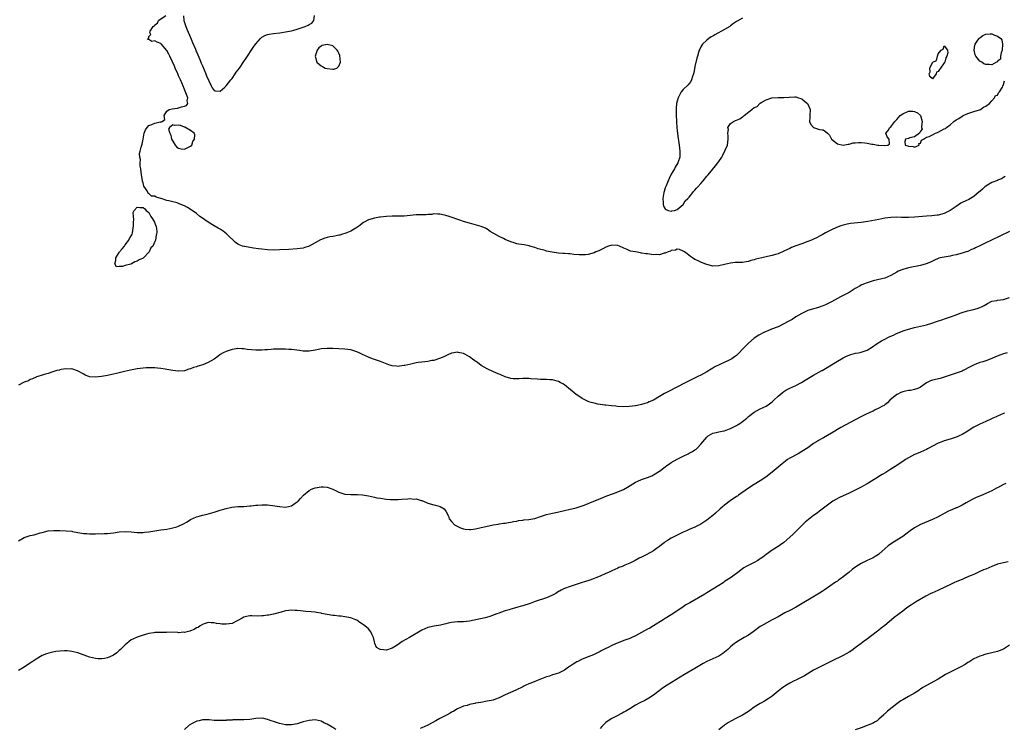
# Model space of a CAD drawing. Units: inches. Extents: x 2553000 to 2556000, y 1551000 to 1554000.
# Drawn here: x 2554375 to 2554707, y 1553524 to 1553763 of the extents above; entities that cross this region are included whole.
import ezdxf

# ---------------------------------------------------------------- set-up
doc = ezdxf.new("R2010")
doc.units = ezdxf.units.IN
doc.header["$MEASUREMENT"] = 0
doc.layers.add('LD25531551_10ft', color=62, linetype='Continuous')

msp = doc.modelspace()

# ---------------------------------------------------------------- linework, layer by layer
at = {"layer": 'LD25531551_10ft'}
for points, elevation in [([(2554707.51, 1553710.49), (2554707, 1553710.11), (2554706.32, 1553709.68), (2554705, 1553709.16), (2554704.9, 1553709.1), (2554703, 1553708.38), (2554701.54, 1553707.54), (2554701, 1553707.21), (2554700.74, 1553707), (2554699.88, 1553706.12), (2554699, 1553705.43), (2554698.78, 1553705.22), (2554697, 1553703.74), (2554695.26, 1553702.74), (2554694.25, 1553702.25), (2554693, 1553701.66), (2554692.57, 1553701.43), (2554691, 1553700.37), (2554689.03, 1553698.97), (2554687.7, 1553698.3), (2554687, 1553698.01), (2554686.23, 1553697.77), (2554685, 1553697.46), (2554684.61, 1553697.39), (2554682.82, 1553697.18), (2554681, 1553697.06), (2554677, 1553696.72), (2554675, 1553696.63), (2554672.65, 1553696.65), (2554671, 1553696.7), (2554669, 1553696.63), (2554667, 1553696.38), (2554665, 1553696), (2554663.75, 1553695.75), (2554661.31, 1553695.31), (2554659, 1553694.99), (2554655.39, 1553694.61), (2554654.33, 1553694.33), (2554653, 1553694.07), (2554652.17, 1553693.83), (2554650.73, 1553693.27), (2554649, 1553692.47), (2554647, 1553691.41), (2554645.88, 1553690.77), (2554645.47, 1553690.53), (2554645, 1553690.28), (2554644.16, 1553689.84), (2554643, 1553689.29), (2554642.3, 1553689), (2554641, 1553688.5), (2554639, 1553687.79), (2554637, 1553687.06), (2554635.52, 1553686.48), (2554635, 1553686.22), (2554634.15, 1553685.86), (2554633, 1553685.26), (2554631, 1553684.4), (2554630.12, 1553684.12), (2554629, 1553683.8), (2554627.42, 1553683.42), (2554627, 1553683.35), (2554625.57, 1553683), (2554623.48, 1553682.52), (2554623, 1553682.32), (2554621.87, 1553682.13), (2554621, 1553681.76), (2554620.27, 1553681.73), (2554619, 1553681.49), (2554617, 1553681.44), (2554616.6, 1553681.4), (2554615, 1553681.26), (2554613, 1553680.83), (2554611, 1553680.32), (2554609, 1553680.25), (2554607, 1553680.75), (2554606.31, 1553681), (2554605, 1553681.59), (2554603.87, 1553682.13), (2554603, 1553682.51), (2554602.15, 1553683), (2554601.47, 1553683.47), (2554600.39, 1553684.39), (2554599.53, 1553685), (2554599, 1553685.32), (2554597.79, 1553685.79), (2554597, 1553685.94), (2554596.4, 1553685.6), (2554595, 1553685.53), (2554594.77, 1553685.23), (2554594, 1553685), (2554593, 1553684.63), (2554592.63, 1553684.63), (2554591, 1553684.09), (2554590.17, 1553684.17), (2554589, 1553684.07), (2554587, 1553684.33), (2554586.39, 1553684.39), (2554585, 1553684.65), (2554584.66, 1553684.66), (2554582.95, 1553685), (2554581.28, 1553685.28), (2554581, 1553685.4), (2554580.2, 1553685.8), (2554579, 1553686.26), (2554577.53, 1553687), (2554577, 1553687.19), (2554575, 1553687.33), (2554573.87, 1553687), (2554573, 1553686.66), (2554571.98, 1553686.02), (2554570.62, 1553685.38), (2554569.54, 1553685), (2554569, 1553684.75), (2554567, 1553684.2), (2554566.09, 1553684.09), (2554565, 1553683.99), (2554564.01, 1553684.01), (2554562.16, 1553684.16), (2554561, 1553684.32), (2554560.37, 1553684.37), (2554559, 1553684.45), (2554558.5, 1553684.5), (2554557, 1553684.59), (2554554.9, 1553684.9), (2554553, 1553685.31), (2554552.53, 1553685.47), (2554550.11, 1553686.11), (2554549, 1553686.54), (2554547.34, 1553687), (2554547.08, 1553687.08), (2554545.39, 1553687.39), (2554543.65, 1553687.65), (2554543, 1553687.8), (2554542.05, 1553688.05), (2554541, 1553688.41), (2554539, 1553689.25), (2554538.51, 1553689.49), (2554537, 1553690.18), (2554535.18, 1553691.18), (2554535, 1553691.32), (2554533.95, 1553691.95), (2554533, 1553692.66), (2554532.79, 1553692.79), (2554532.39, 1553693), (2554531, 1553693.58), (2554527, 1553694.67), (2554525, 1553695.31), (2554523.74, 1553695.74), (2554520.12, 1553697), (2554519, 1553697.34), (2554518.6, 1553697.4), (2554517, 1553697.77), (2554516.3, 1553697.7), (2554515, 1553697.81), (2554514.35, 1553697.65), (2554513, 1553697.63), (2554512.46, 1553697.54), (2554511, 1553697.53), (2554510.51, 1553697.49), (2554509, 1553697.47), (2554507, 1553697.29), (2554505, 1553697.09), (2554503, 1553697.03), (2554501, 1553697.05), (2554499, 1553696.98), (2554497, 1553696.77), (2554496.72, 1553696.72), (2554495, 1553696.45), (2554493, 1553695.85), (2554491.52, 1553695), (2554491.2, 1553694.8), (2554491, 1553694.69), (2554490.08, 1553693.92), (2554488.7, 1553693), (2554487, 1553691.99), (2554485.38, 1553691.38), (2554485, 1553691.21), (2554484.21, 1553691), (2554483.3, 1553690.7), (2554483, 1553690.65), (2554481.65, 1553690.35), (2554481, 1553690.26), (2554479.93, 1553690.07), (2554479, 1553689.88), (2554478.3, 1553689.7), (2554476.86, 1553689.14), (2554475, 1553688.03), (2554473, 1553686.94), (2554471.54, 1553686.46), (2554471, 1553686.31), (2554469, 1553686.05), (2554466.15, 1553685.85), (2554463, 1553685.68), (2554461, 1553685.61), (2554459, 1553685.68), (2554457, 1553685.91), (2554455.92, 1553686.08), (2554454.28, 1553686.28), (2554453, 1553686.47), (2554451.2, 1553686.8), (2554451, 1553686.82), (2554450.5, 1553687), (2554449.42, 1553687.42), (2554449, 1553687.67), (2554448.22, 1553688.22), (2554445.26, 1553691), (2554445.14, 1553691.14), (2554444.03, 1553692.03), (2554443, 1553692.65), (2554442.36, 1553693), (2554441, 1553693.85), (2554438.93, 1553695), (2554437.84, 1553695.84), (2554437, 1553696.4), (2554436.17, 1553697), (2554435, 1553697.98), (2554433.52, 1553699), (2554433.26, 1553699.26), (2554432.01, 1553700.01), (2554431, 1553700.56), (2554430.66, 1553700.66), (2554429.79, 1553701), (2554429, 1553701.35), (2554428.49, 1553701.51), (2554427, 1553701.89), (2554425.72, 1553702.28), (2554425, 1553702.4), (2554423.12, 1553703), (2554423, 1553703.05), (2554421.44, 1553703.44), (2554421, 1553703.77), (2554419.85, 1553703.85), (2554419, 1553704.68), (2554418.69, 1553704.69), (2554418.64, 1553705), (2554418.37, 1553705.63), (2554417.22, 1553707.22), (2554417, 1553708.26), (2554416.86, 1553708.86), (2554416.88, 1553709), (2554416.87, 1553709.13), (2554416.53, 1553711), (2554416.25, 1553713), (2554416.07, 1553713.93), (2554416.08, 1553715), (2554416.19, 1553716.19), (2554415.93, 1553717), (2554415.83, 1553718.17), (2554415.99, 1553719), (2554416.35, 1553720.35), (2554416.57, 1553721), (2554416.7, 1553721.3), (2554417.04, 1553723.04), (2554417.36, 1553725), (2554417.84, 1553726.16), (2554418.4, 1553727), (2554419, 1553727.63), (2554419.99, 1553727.99), (2554421, 1553728.38), (2554422.82, 1553728.82), (2554423, 1553728.81), (2554423.49, 1553729), (2554424.33, 1553729.67), (2554424.13, 1553731), (2554425, 1553732.43), (2554425.81, 1553733), (2554426.77, 1553733.23), (2554428.58, 1553733.42), (2554429, 1553733.54), (2554429.95, 1553733.95), (2554431, 1553734.14), (2554431.63, 1553734.37), (2554432.07, 1553735), (2554431.92, 1553735.92), (2554432.09, 1553737), (2554431.25, 1553739.25), (2554431, 1553739.77), (2554430.63, 1553740.63), (2554430.05, 1553742.05), (2554429.6, 1553743), (2554429.43, 1553743.43), (2554429, 1553744.36), (2554428.72, 1553745), (2554427.87, 1553747), (2554427.62, 1553747.62), (2554426, 1553751), (2554425.69, 1553751.69), (2554425, 1553752.91), (2554423.13, 1553755.13), (2554423, 1553755.26), (2554421.74, 1553755.74), (2554421, 1553756.21), (2554419.97, 1553755.97), (2554419, 1553756.61), (2554418.64, 1553756.64), (2554418.72, 1553757), (2554418.92, 1553757.08), (2554419, 1553757.63), (2554419.66, 1553758.34), (2554419.32, 1553759), (2554419.43, 1553759.43), (2554420.47, 1553761), (2554420.82, 1553761.18), (2554421, 1553761.54), (2554421.87, 1553762.13), (2554422.2, 1553763), (2554424.73, 1553764.73)], 6940), ([(2554430.61, 1553764.61), (2554430.75, 1553763), (2554431, 1553762.32), (2554431.43, 1553761), (2554431.85, 1553759.85), (2554433, 1553757.27), (2554433.64, 1553755.64), (2554434.65, 1553753.35), (2554434.84, 1553752.84), (2554435, 1553752.52), (2554435.43, 1553751.43), (2554436.09, 1553749.91), (2554436.45, 1553749), (2554436.59, 1553748.59), (2554437, 1553747.75), (2554437.55, 1553746.45), (2554438.14, 1553745), (2554438.36, 1553744.36), (2554439.97, 1553741), (2554440.29, 1553740.29), (2554441, 1553739.47), (2554441.3, 1553739.3), (2554443, 1553739.26), (2554444.57, 1553740.57), (2554445, 1553740.95), (2554446.6, 1553743), (2554447, 1553743.43), (2554448.06, 1553745), (2554448.42, 1553745.58), (2554449, 1553746.24), (2554449.5, 1553747), (2554451, 1553749.19), (2554451.71, 1553750.29), (2554454.1, 1553753.9), (2554454.86, 1553755), (2554455, 1553755.2), (2554456.55, 1553757), (2554456.77, 1553757.23), (2554457, 1553757.38), (2554458.03, 1553757.97), (2554459, 1553758.32), (2554459.55, 1553758.45), (2554461, 1553758.66), (2554463.13, 1553758.87), (2554463.78, 1553759), (2554465, 1553759.16), (2554467, 1553759.56), (2554467.79, 1553759.79), (2554469, 1553760.08), (2554470.64, 1553760.64), (2554471, 1553760.74), (2554471.68, 1553761), (2554472.6, 1553761.4), (2554473, 1553761.71), (2554473.85, 1553762.15), (2554474.57, 1553763), (2554474.75, 1553764.75)], 6940), ([(2554619, 1553763.77), (2554617.2, 1553762.8), (2554617, 1553762.64), (2554616.01, 1553761.99), (2554615, 1553761.18), (2554614.71, 1553761), (2554613, 1553759.96), (2554609.75, 1553758.25), (2554609, 1553757.79), (2554608.48, 1553757.52), (2554607.71, 1553757), (2554607, 1553756.41), (2554605.54, 1553755), (2554605.32, 1553754.68), (2554605, 1553754.11), (2554604.61, 1553753.39), (2554604.43, 1553753), (2554604.19, 1553752.19), (2554603.81, 1553751), (2554603.63, 1553750.37), (2554603, 1553747.54), (2554602.6, 1553745.4), (2554602.51, 1553745), (2554602.19, 1553744.19), (2554601.83, 1553743), (2554601.57, 1553742.43), (2554601, 1553741.77), (2554600.67, 1553741.33), (2554599, 1553739.76), (2554598.4, 1553739), (2554597.88, 1553738.12), (2554597.32, 1553737), (2554597, 1553735.83), (2554596.81, 1553735), (2554596.69, 1553733.31), (2554596.64, 1553733), (2554596.64, 1553732.64), (2554596.66, 1553731), (2554596.76, 1553729.24), (2554596.77, 1553728.77), (2554596.89, 1553727), (2554597, 1553725.78), (2554597.29, 1553723.29), (2554597.41, 1553722.59), (2554597.63, 1553721), (2554597.89, 1553719), (2554597.91, 1553717.91), (2554597.85, 1553717), (2554597.37, 1553715.37), (2554597.24, 1553715), (2554596.38, 1553713.62), (2554596.12, 1553713), (2554595, 1553711.2), (2554594.27, 1553709.73), (2554594, 1553709), (2554593.27, 1553707.27), (2554593.12, 1553706.88), (2554593, 1553706.61), (2554592.59, 1553705.41), (2554592.48, 1553705), (2554592.35, 1553704.35), (2554592.12, 1553703), (2554592.28, 1553701.72), (2554592.28, 1553701), (2554592.44, 1553700.44), (2554593, 1553699.58), (2554593.29, 1553699.29), (2554593.94, 1553699), (2554595, 1553698.75), (2554595.18, 1553698.82), (2554596.07, 1553699), (2554597, 1553699.33), (2554599, 1553700.98), (2554599.75, 1553702.25), (2554600.62, 1553703), (2554601, 1553703.48), (2554602.27, 1553705), (2554602.56, 1553705.44), (2554603, 1553705.79), (2554603.5, 1553706.5), (2554604.01, 1553707), (2554605, 1553708.1), (2554605.72, 1553709), (2554607, 1553710.52), (2554607.21, 1553710.79), (2554607.4, 1553711), (2554609.95, 1553714.05), (2554610.67, 1553715), (2554611, 1553715.52), (2554612, 1553717), (2554612.36, 1553717.64), (2554613.92, 1553721), (2554614.03, 1553721.97), (2554614.18, 1553723), (2554614.2, 1553724.2), (2554614.04, 1553725), (2554614.25, 1553726.25), (2554614.05, 1553727), (2554615, 1553728.36), (2554616.01, 1553729), (2554616.7, 1553729.3), (2554617, 1553729.4), (2554618.07, 1553729.93), (2554619, 1553730.57), (2554619.29, 1553730.71), (2554619.58, 1553731), (2554622.22, 1553733), (2554623, 1553733.66), (2554623.95, 1553734.05), (2554624.81, 1553735), (2554625, 1553735.16), (2554625.49, 1553735.49), (2554627, 1553736.27), (2554628.95, 1553736.95), (2554631, 1553737.04), (2554632.98, 1553737.02), (2554634.77, 1553737.23), (2554636.7, 1553737.3), (2554637, 1553737.27), (2554637.85, 1553737), (2554638.7, 1553736.7), (2554639, 1553736.61), (2554639.89, 1553735.89), (2554640.89, 1553735), (2554641, 1553734.8), (2554641.77, 1553733), (2554641.67, 1553731), (2554641.7, 1553730.3), (2554641.58, 1553729), (2554642.01, 1553728.01), (2554642.92, 1553727), (2554643, 1553726.95), (2554645, 1553726.32), (2554645.88, 1553726.22), (2554646.18, 1553726.18), (2554647, 1553725.6), (2554647.61, 1553725), (2554648.35, 1553724.35), (2554649.04, 1553723), (2554651, 1553721.42), (2554653, 1553721.03), (2554654.65, 1553721.35), (2554655, 1553721.37), (2554656.26, 1553721.74), (2554657, 1553721.81), (2554658.06, 1553721.94), (2554659, 1553721.92), (2554660.21, 1553721.79), (2554661, 1553721.73), (2554662.66, 1553721.34), (2554663, 1553721.35), (2554664.67, 1553721), (2554665, 1553720.96), (2554666.94, 1553720.94), (2554667, 1553720.92), (2554668.01, 1553721), (2554668.6, 1553721.4), (2554668.49, 1553723), (2554667.78, 1553723.78), (2554667.28, 1553725), (2554668.06, 1553725.94), (2554668.7, 1553727), (2554669, 1553727.23), (2554670.4, 1553729), (2554671, 1553729.64), (2554672.14, 1553731), (2554673, 1553731.61), (2554675, 1553732.46), (2554676.41, 1553732.41), (2554677, 1553732.32), (2554677.94, 1553731.94), (2554679, 1553731), (2554679.58, 1553729), (2554679.34, 1553727.34), (2554679.38, 1553727), (2554679.61, 1553726.39), (2554679, 1553725.74), (2554678.62, 1553725), (2554677, 1553723.8), (2554675.42, 1553723.42), (2554675, 1553723.26), (2554673.99, 1553723), (2554673.71, 1553722.29), (2554673.84, 1553721), (2554674.78, 1553720.78), (2554675, 1553720.67), (2554676.5, 1553720.5), (2554677, 1553720.28), (2554678.53, 1553721), (2554678.46, 1553721.54), (2554679, 1553721.68), (2554679.33, 1553722.67), (2554680.04, 1553723), (2554681, 1553723.66), (2554681.9, 1553723.9), (2554683, 1553724.54), (2554684.1, 1553725), (2554684.7, 1553725.3), (2554685, 1553725.39), (2554685.96, 1553725.96), (2554687, 1553726.47), (2554687.38, 1553726.62), (2554687.73, 1553727), (2554689, 1553727.88), (2554690.29, 1553729), (2554691, 1553729.5), (2554691.97, 1553730.03), (2554693, 1553730.78), (2554693.43, 1553731), (2554695, 1553731.71), (2554696, 1553732), (2554697, 1553732.34), (2554698.87, 1553732.87), (2554699.24, 1553733), (2554700.2, 1553733.8), (2554701, 1553734.15), (2554702.28, 1553735), (2554703, 1553735.95), (2554703.89, 1553737), (2554704.28, 1553737.72), (2554705, 1553737.81), (2554705.32, 1553738.68), (2554705.66, 1553739), (2554706.6, 1553740.6), (2554706.78, 1553741), (2554706.83, 1553741.17), (2554707, 1553741.42), (2554707.26, 1553742.74)], 6930), ([(2554709, 1553691.87), (2554705.69, 1553690.31), (2554702.98, 1553689), (2554701, 1553688.06), (2554699, 1553687.05), (2554697.59, 1553686.41), (2554697, 1553686.08), (2554696.21, 1553685.79), (2554695, 1553685.21), (2554694.41, 1553685), (2554693, 1553684.55), (2554691, 1553684.02), (2554689.81, 1553683.81), (2554689, 1553683.62), (2554687, 1553683.3), (2554685.61, 1553683), (2554685.13, 1553682.87), (2554685, 1553682.83), (2554683.75, 1553682.25), (2554683, 1553681.95), (2554682.39, 1553681.61), (2554680.89, 1553681), (2554679, 1553680.45), (2554675, 1553679.61), (2554673, 1553679.09), (2554671.5, 1553678.5), (2554671, 1553678.24), (2554668.98, 1553677.02), (2554667, 1553676.19), (2554665.96, 1553675.96), (2554663, 1553675.24), (2554661, 1553674.57), (2554659.85, 1553674.15), (2554659, 1553673.78), (2554658.47, 1553673.53), (2554657.62, 1553673), (2554657, 1553672.65), (2554655, 1553671.37), (2554654.34, 1553671), (2554653, 1553670.31), (2554652.09, 1553669.92), (2554649, 1553668.22), (2554647, 1553667.17), (2554645.88, 1553666.75), (2554645.42, 1553666.58), (2554645, 1553666.44), (2554643.89, 1553666.11), (2554643, 1553665.89), (2554641, 1553665.25), (2554640.83, 1553665.17), (2554639, 1553664.29), (2554637, 1553663.09), (2554635.72, 1553662.28), (2554634.46, 1553661.54), (2554633, 1553660.76), (2554631, 1553659.82), (2554628.83, 1553659), (2554627.54, 1553658.46), (2554627, 1553658.15), (2554626.17, 1553657.83), (2554624.49, 1553657), (2554623, 1553655.99), (2554621, 1553654.3), (2554620.38, 1553653.62), (2554619, 1553652.19), (2554617.94, 1553651), (2554617, 1553650.15), (2554616.35, 1553649.65), (2554615.4, 1553649), (2554615, 1553648.77), (2554614.55, 1553648.55), (2554609.75, 1553646.25), (2554609, 1553645.81), (2554608.47, 1553645.53), (2554607, 1553644.65), (2554605, 1553643.53), (2554604, 1553643), (2554601.97, 1553642.03), (2554600.63, 1553641.37), (2554596.04, 1553639), (2554595, 1553638.44), (2554594.03, 1553637.97), (2554593, 1553637.38), (2554592.74, 1553637.26), (2554591, 1553636.26), (2554589, 1553635.06), (2554587.57, 1553634.43), (2554587, 1553634.15), (2554586.08, 1553633.92), (2554585, 1553633.54), (2554584.5, 1553633.5), (2554583, 1553633.13), (2554582.86, 1553633.14), (2554581.92, 1553633), (2554580.87, 1553632.87), (2554578.85, 1553632.85), (2554576.95, 1553632.95), (2554576.28, 1553633), (2554574.86, 1553633.14), (2554573, 1553633.35), (2554572.63, 1553633.37), (2554570.31, 1553633.69), (2554569, 1553633.98), (2554567.58, 1553634.42), (2554567, 1553634.62), (2554566.15, 1553635), (2554565.41, 1553635.41), (2554565, 1553635.62), (2554564.15, 1553636.15), (2554562.97, 1553636.97), (2554561, 1553638.65), (2554560.53, 1553639), (2554559.69, 1553639.69), (2554559, 1553640.22), (2554558.51, 1553640.51), (2554557.57, 1553641), (2554557, 1553641.32), (2554556.59, 1553641.41), (2554555, 1553641.9), (2554554.09, 1553641.91), (2554553, 1553642.03), (2554551.99, 1553642.01), (2554551, 1553642.03), (2554549.91, 1553642.09), (2554547.74, 1553642.26), (2554547, 1553642.38), (2554545.7, 1553642.3), (2554545, 1553642.39), (2554543.78, 1553642.22), (2554543, 1553642.27), (2554541.73, 1553642.27), (2554541, 1553642.36), (2554539, 1553642.88), (2554537.55, 1553643.55), (2554537, 1553643.77), (2554536.17, 1553644.17), (2554533.39, 1553645.39), (2554533, 1553645.58), (2554531, 1553646.76), (2554529.69, 1553647.69), (2554529, 1553648.23), (2554528.51, 1553648.51), (2554527, 1553649.65), (2554525.48, 1553650.52), (2554525, 1553650.75), (2554523.16, 1553651.16), (2554523, 1553651.24), (2554521.07, 1553650.93), (2554521, 1553650.91), (2554519.69, 1553650.31), (2554519, 1553650.03), (2554518.36, 1553649.64), (2554516.92, 1553649.08), (2554515, 1553648.47), (2554514.37, 1553648.37), (2554513, 1553648.06), (2554511.96, 1553647.96), (2554511, 1553647.82), (2554509.69, 1553647.69), (2554509, 1553647.59), (2554507.23, 1553647.23), (2554505.26, 1553646.74), (2554505, 1553646.69), (2554503.48, 1553646.52), (2554503, 1553646.45), (2554502.46, 1553646.46), (2554501, 1553646.65), (2554499.82, 1553647), (2554497, 1553648.13), (2554494.29, 1553649), (2554493, 1553649.49), (2554491, 1553650.42), (2554489.81, 1553651), (2554489, 1553651.36), (2554487.75, 1553651.75), (2554487, 1553651.96), (2554485, 1553652.24), (2554483, 1553652.4), (2554481, 1553652.5), (2554479, 1553652.49), (2554477, 1553652.31), (2554476.16, 1553652.16), (2554475, 1553651.92), (2554473.71, 1553651.71), (2554473, 1553651.57), (2554471.6, 1553651.6), (2554471, 1553651.59), (2554469.78, 1553651.78), (2554467, 1553652.14), (2554466.17, 1553652.17), (2554465, 1553652.25), (2554462.25, 1553652.25), (2554461, 1553652.19), (2554460.16, 1553652.16), (2554459, 1553652.05), (2554458.01, 1553652.01), (2554457, 1553651.9), (2554455.91, 1553651.91), (2554455, 1553651.87), (2554452.14, 1553652.14), (2554451, 1553652.34), (2554450.33, 1553652.33), (2554449, 1553652.47), (2554448.36, 1553652.36), (2554447, 1553652.18), (2554445, 1553651.49), (2554444.06, 1553651), (2554443, 1553650.41), (2554442.18, 1553649.82), (2554441, 1553648.92), (2554439, 1553647.71), (2554437.19, 1553647), (2554435.5, 1553646.5), (2554435, 1553646.32), (2554433.96, 1553646.04), (2554433, 1553645.6), (2554432.49, 1553645.51), (2554430.98, 1553644.98), (2554429, 1553644.84), (2554428.84, 1553644.84), (2554427, 1553645.09), (2554425, 1553645.43), (2554424.46, 1553645.54), (2554423, 1553645.74), (2554421.84, 1553645.84), (2554421, 1553645.96), (2554420.05, 1553645.95), (2554419, 1553646), (2554418.09, 1553645.91), (2554417, 1553645.88), (2554415, 1553645.62), (2554412.79, 1553645.21), (2554410.73, 1553644.73), (2554409, 1553644.28), (2554408.07, 1553644.07), (2554407, 1553643.78), (2554405.51, 1553643.51), (2554405, 1553643.39), (2554403, 1553643.04), (2554401, 1553642.79), (2554399, 1553642.92), (2554398.73, 1553643), (2554397.48, 1553643.48), (2554397, 1553643.78), (2554394.96, 1553644.96), (2554393, 1553645.61), (2554392.51, 1553645.49), (2554391, 1553645.64), (2554389.43, 1553645.43), (2554389, 1553645.3), (2554388.8, 1553645.2), (2554387.98, 1553645), (2554387, 1553644.68), (2554386.57, 1553644.57), (2554385, 1553643.98), (2554383.65, 1553643.65), (2554383, 1553643.42), (2554381.52, 1553643), (2554381.14, 1553642.86), (2554381, 1553642.83), (2554379.8, 1553642.2), (2554379, 1553641.97), (2554378.4, 1553641.6), (2554377, 1553641.07), (2554375, 1553640.13)], 6950), ([(2554375, 1553587.59), (2554377, 1553588.74), (2554378.68, 1553589.32), (2554379, 1553589.46), (2554380.33, 1553589.67), (2554381, 1553589.92), (2554382.37, 1553590.37), (2554383, 1553590.47), (2554385, 1553591), (2554387, 1553591.12), (2554387.1, 1553591.1), (2554389, 1553591.12), (2554391.05, 1553591.05), (2554393, 1553590.85), (2554393.21, 1553590.79), (2554395, 1553590.49), (2554395.69, 1553590.31), (2554397, 1553590.11), (2554398.05, 1553590.05), (2554399, 1553589.97), (2554399.96, 1553590.04), (2554401, 1553590.03), (2554401.92, 1553590.08), (2554403, 1553590.03), (2554403.93, 1553590.07), (2554405, 1553590.09), (2554407, 1553590.35), (2554409, 1553590.64), (2554411, 1553590.75), (2554413, 1553590.65), (2554415, 1553590.48), (2554415.51, 1553590.49), (2554417, 1553590.44), (2554417.49, 1553590.51), (2554419, 1553590.64), (2554423, 1553591.34), (2554425, 1553591.62), (2554427, 1553591.97), (2554428.4, 1553592.4), (2554429, 1553592.56), (2554430.66, 1553593.34), (2554431.93, 1553594.07), (2554433, 1553594.77), (2554435, 1553595.68), (2554435.93, 1553595.93), (2554437, 1553596.25), (2554438.65, 1553596.65), (2554441, 1553597.32), (2554442.29, 1553597.71), (2554443, 1553597.95), (2554443.84, 1553598.16), (2554445, 1553598.54), (2554446.97, 1553598.97), (2554449, 1553599.15), (2554451, 1553599.26), (2554453, 1553599.42), (2554453.48, 1553599.48), (2554455, 1553599.6), (2554455.68, 1553599.68), (2554457, 1553599.75), (2554459, 1553599.73), (2554461.44, 1553599.44), (2554463, 1553599.15), (2554463.16, 1553599.16), (2554465, 1553599), (2554467, 1553599.43), (2554468.31, 1553600.31), (2554469, 1553600.74), (2554469.28, 1553601), (2554470.11, 1553601.89), (2554471.09, 1553603), (2554473, 1553604.56), (2554473.74, 1553605), (2554474.62, 1553605.38), (2554475, 1553605.51), (2554477, 1553605.87), (2554477.8, 1553605.8), (2554479, 1553605.67), (2554480.94, 1553605), (2554482.32, 1553604.32), (2554483, 1553604.02), (2554485, 1553603.36), (2554487, 1553603.23), (2554489, 1553603.3), (2554489.26, 1553603.26), (2554491, 1553603.14), (2554493, 1553602.77), (2554495, 1553602.36), (2554495.83, 1553602.17), (2554497, 1553601.99), (2554498.23, 1553601.77), (2554499, 1553601.72), (2554500.41, 1553601.59), (2554501, 1553601.58), (2554502.38, 1553601.62), (2554503, 1553601.61), (2554504.27, 1553601.73), (2554506.21, 1553601.79), (2554507, 1553601.89), (2554508.28, 1553601.72), (2554509, 1553601.78), (2554510.78, 1553601.22), (2554511, 1553601.18), (2554512.56, 1553600.55), (2554513, 1553600.35), (2554515, 1553599.73), (2554515.61, 1553599.61), (2554517.17, 1553599.17), (2554518.46, 1553598.46), (2554519, 1553597.68), (2554519.95, 1553595.95), (2554520.21, 1553595), (2554521, 1553594.1), (2554522.01, 1553593), (2554522.65, 1553592.65), (2554524.03, 1553592.03), (2554525, 1553591.73), (2554525.59, 1553591.59), (2554527, 1553591.47), (2554527.49, 1553591.49), (2554529, 1553591.67), (2554531, 1553592.11), (2554532.47, 1553592.47), (2554535, 1553593), (2554536.72, 1553593.28), (2554537, 1553593.37), (2554538.45, 1553593.55), (2554539, 1553593.64), (2554540.15, 1553593.85), (2554541, 1553593.92), (2554541.82, 1553594.18), (2554543, 1553594.28), (2554543.55, 1553594.45), (2554545, 1553594.61), (2554545.33, 1553594.67), (2554547, 1553594.87), (2554549, 1553595.21), (2554551, 1553595.79), (2554553, 1553596.46), (2554555, 1553596.99), (2554556.68, 1553597.32), (2554557.53, 1553597.53), (2554559, 1553597.84), (2554561, 1553598.3), (2554561.55, 1553598.45), (2554563, 1553598.78), (2554565, 1553599.41), (2554565.67, 1553599.67), (2554568.96, 1553601.04), (2554570.39, 1553601.61), (2554573.25, 1553602.75), (2554575.6, 1553603.6), (2554577, 1553604.14), (2554578.96, 1553604.96), (2554580.3, 1553605.7), (2554583, 1553607.41), (2554583.75, 1553607.75), (2554585, 1553608.34), (2554586.98, 1553609.02), (2554588.42, 1553609.58), (2554589, 1553609.87), (2554591, 1553611.07), (2554593, 1553612.62), (2554593.52, 1553613), (2554594.43, 1553613.57), (2554595, 1553613.98), (2554597, 1553615.13), (2554599, 1553616.17), (2554600.67, 1553617), (2554601, 1553617.14), (2554602.21, 1553617.79), (2554603, 1553618.27), (2554603.43, 1553618.57), (2554603.86, 1553619), (2554605, 1553620.22), (2554605.62, 1553621), (2554607, 1553622.62), (2554607.2, 1553622.8), (2554607.5, 1553623), (2554609, 1553623.93), (2554610.17, 1553624.17), (2554611, 1553624.41), (2554612.7, 1553624.7), (2554613, 1553624.76), (2554614.65, 1553625.35), (2554615, 1553625.46), (2554617, 1553626.5), (2554617.32, 1553626.68), (2554617.82, 1553627), (2554619, 1553627.81), (2554620.44, 1553629), (2554621, 1553629.49), (2554623, 1553631.02), (2554625, 1553632.08), (2554626.95, 1553633.05), (2554628.14, 1553633.86), (2554629, 1553634.51), (2554629.58, 1553635), (2554631, 1553636.36), (2554631.74, 1553637), (2554632.43, 1553637.57), (2554633, 1553637.97), (2554633.63, 1553638.37), (2554635, 1553639.07), (2554637, 1553639.95), (2554638.91, 1553641), (2554640.19, 1553641.81), (2554643, 1553643.5), (2554645.75, 1553645), (2554645.88, 1553645.08), (2554647, 1553645.72), (2554651, 1553648.23), (2554652.43, 1553649), (2554653, 1553649.33), (2554654.12, 1553649.88), (2554655, 1553650.27), (2554655.55, 1553650.45), (2554657.15, 1553650.85), (2554658.07, 1553651), (2554659, 1553651.19), (2554661, 1553651.92), (2554662.85, 1553653), (2554664.05, 1553653.95), (2554665, 1553654.49), (2554665.31, 1553654.69), (2554665.89, 1553655), (2554667, 1553655.64), (2554668.24, 1553656.24), (2554669, 1553656.63), (2554669.87, 1553657), (2554670.64, 1553657.36), (2554672.04, 1553657.96), (2554673.49, 1553658.51), (2554675, 1553659.02), (2554677, 1553659.59), (2554681, 1553660.47), (2554682.78, 1553661), (2554684.4, 1553661.6), (2554686.17, 1553662.17), (2554687.39, 1553662.61), (2554689.15, 1553663.15), (2554691, 1553663.85), (2554692.33, 1553664.33), (2554693, 1553664.62), (2554694.82, 1553665.18), (2554696.46, 1553665.54), (2554698.1, 1553665.9), (2554699, 1553666.23), (2554699.54, 1553666.46), (2554700.51, 1553667), (2554701, 1553667.32), (2554701.63, 1553667.63), (2554703, 1553668.38), (2554704.69, 1553668.69), (2554705, 1553668.78), (2554707, 1553669), (2554709, 1553669.61)], 6960), ([(2554708.25, 1553651), (2554707, 1553650.61), (2554705.79, 1553650.21), (2554704.32, 1553649.68), (2554703, 1553649.13), (2554701, 1553648.36), (2554700.02, 1553648.02), (2554699, 1553647.69), (2554697.04, 1553646.96), (2554695.75, 1553646.25), (2554693.38, 1553645), (2554693, 1553644.82), (2554691, 1553644.13), (2554689.71, 1553643.71), (2554689, 1553643.52), (2554687, 1553642.81), (2554685.6, 1553642.4), (2554683, 1553641.75), (2554682.43, 1553641.57), (2554681, 1553640.89), (2554679, 1553639.45), (2554678.08, 1553639), (2554677, 1553638.6), (2554675.64, 1553638.36), (2554675, 1553638.3), (2554673.9, 1553638.1), (2554673, 1553637.88), (2554672.35, 1553637.65), (2554671.11, 1553637), (2554671, 1553636.93), (2554668.72, 1553635), (2554667.88, 1553634.12), (2554667, 1553633.51), (2554666.72, 1553633.28), (2554666.23, 1553633), (2554665, 1553632.35), (2554663.78, 1553631.78), (2554663, 1553631.38), (2554662.21, 1553631), (2554660.03, 1553629.97), (2554658.7, 1553629.3), (2554652.21, 1553625.79), (2554649, 1553623.87), (2554646.37, 1553622.37), (2554645.88, 1553622.1), (2554644.6, 1553621.4), (2554643.98, 1553621), (2554643, 1553620.41), (2554641, 1553619), (2554639, 1553617.74), (2554637.73, 1553617), (2554635, 1553615.5), (2554634.2, 1553615), (2554633.5, 1553614.5), (2554632.38, 1553613.62), (2554631, 1553612.43), (2554629, 1553610.76), (2554626.88, 1553609.12), (2554625, 1553607.83), (2554623, 1553606.62), (2554621, 1553605.36), (2554617.71, 1553603), (2554617.29, 1553602.71), (2554617, 1553602.54), (2554614.9, 1553601.1), (2554613, 1553599.65), (2554612.2, 1553599), (2554611.55, 1553598.45), (2554609.97, 1553597), (2554609, 1553596.16), (2554607.58, 1553595), (2554607, 1553594.57), (2554605, 1553593.26), (2554603, 1553592.24), (2554601, 1553591.42), (2554600.11, 1553591), (2554599, 1553590.5), (2554595, 1553588.51), (2554593.71, 1553587.71), (2554593, 1553587.29), (2554592.6, 1553587), (2554591.72, 1553586.28), (2554591, 1553585.71), (2554590.03, 1553585), (2554589, 1553584.29), (2554586.82, 1553583), (2554585, 1553582.07), (2554584.25, 1553581.75), (2554582.86, 1553581), (2554581, 1553580.13), (2554579.4, 1553579.4), (2554578.45, 1553579), (2554577.4, 1553578.6), (2554577, 1553578.39), (2554576.01, 1553577.99), (2554575, 1553577.51), (2554573.81, 1553577), (2554573, 1553576.62), (2554571, 1553575.77), (2554567.61, 1553574.39), (2554565.81, 1553573.81), (2554565, 1553573.53), (2554561, 1553572.25), (2554559, 1553571.54), (2554557.87, 1553571), (2554557.3, 1553570.7), (2554557, 1553570.53), (2554556.07, 1553569.93), (2554555, 1553569.31), (2554554.79, 1553569.21), (2554553, 1553568.43), (2554549.17, 1553567.17), (2554547.44, 1553566.56), (2554545, 1553565.74), (2554544.42, 1553565.58), (2554543, 1553565.12), (2554541, 1553564.57), (2554540.35, 1553564.35), (2554539, 1553563.99), (2554537.42, 1553563.42), (2554537, 1553563.3), (2554536.24, 1553563), (2554535.31, 1553562.69), (2554533.85, 1553562.15), (2554532.32, 1553561.68), (2554530.7, 1553561.3), (2554527, 1553560.56), (2554525, 1553560.33), (2554524.33, 1553560.33), (2554523, 1553560.28), (2554521, 1553560.12), (2554519.86, 1553559.86), (2554519, 1553559.69), (2554517.2, 1553559.2), (2554515.16, 1553558.84), (2554513.49, 1553558.51), (2554513, 1553558.39), (2554512.01, 1553557.99), (2554511, 1553557.53), (2554506.75, 1553555), (2554505.6, 1553554.4), (2554504.33, 1553553.67), (2554503.4, 1553553), (2554502.27, 1553552.27), (2554501, 1553551.49), (2554499, 1553550.81), (2554497, 1553550.95), (2554496.88, 1553551), (2554495.71, 1553551.71), (2554495.16, 1553553), (2554495, 1553553.62), (2554494.71, 1553555), (2554494.14, 1553556.14), (2554493.81, 1553557), (2554493, 1553557.93), (2554491.72, 1553559), (2554491.3, 1553559.3), (2554491, 1553559.55), (2554490.1, 1553560.1), (2554489, 1553560.85), (2554488.69, 1553561), (2554487, 1553561.69), (2554485, 1553562.06), (2554483.8, 1553562.2), (2554483, 1553562.25), (2554481.57, 1553562.43), (2554481, 1553562.46), (2554479, 1553562.81), (2554477.19, 1553563.19), (2554477, 1553563.24), (2554475.45, 1553563.45), (2554475, 1553563.56), (2554473.65, 1553563.65), (2554471.83, 1553563.83), (2554471, 1553563.89), (2554470.02, 1553564.02), (2554469, 1553564.12), (2554468.14, 1553564.14), (2554467, 1553564.25), (2554466.1, 1553564.1), (2554465, 1553564.05), (2554463.6, 1553563.6), (2554461, 1553562.88), (2554459.42, 1553562.58), (2554459, 1553562.57), (2554457.64, 1553562.36), (2554457, 1553562.39), (2554455.71, 1553562.29), (2554453.67, 1553562.33), (2554453, 1553562.3), (2554451.84, 1553562.16), (2554451, 1553561.91), (2554450.39, 1553561.61), (2554449, 1553560.74), (2554448.54, 1553560.54), (2554447, 1553559.77), (2554445, 1553559.49), (2554443.53, 1553559.53), (2554443, 1553559.64), (2554441.74, 1553559.74), (2554441, 1553559.98), (2554439.97, 1553559.97), (2554439, 1553560.08), (2554437.65, 1553559.65), (2554437, 1553559.43), (2554436.27, 1553559), (2554435.55, 1553558.45), (2554435, 1553558.25), (2554434.28, 1553557.72), (2554433, 1553557.31), (2554432.8, 1553557.2), (2554431, 1553556.75), (2554430.79, 1553556.79), (2554429, 1553556.63), (2554428.7, 1553556.7), (2554425, 1553556.79), (2554424.78, 1553556.78), (2554423, 1553556.77), (2554422.73, 1553556.73), (2554421, 1553556.7), (2554420.61, 1553556.61), (2554419, 1553556.41), (2554418.15, 1553556.15), (2554417, 1553555.84), (2554415, 1553555.2), (2554413.54, 1553554.46), (2554413, 1553554.22), (2554412.35, 1553553.65), (2554411.54, 1553553), (2554411, 1553552.59), (2554409.38, 1553551), (2554409, 1553550.67), (2554408.14, 1553549.86), (2554407, 1553549.08), (2554406.85, 1553549), (2554405, 1553548.14), (2554403.99, 1553547.99), (2554403, 1553547.8), (2554401.89, 1553547.89), (2554401, 1553547.94), (2554399, 1553548.47), (2554395, 1553549.92), (2554393, 1553550.38), (2554391.47, 1553550.53), (2554391, 1553550.55), (2554390.5, 1553550.5), (2554389, 1553550.49), (2554387.67, 1553550.33), (2554386.02, 1553549.98), (2554384.47, 1553549.53), (2554383, 1553548.93), (2554381, 1553547.78), (2554379.35, 1553546.65), (2554379, 1553546.38), (2554378.12, 1553545.88), (2554377, 1553545.07), (2554375, 1553543.96)], 6970), ([(2554707.32, 1553630.68), (2554707, 1553630.52), (2554705, 1553629.71), (2554704.55, 1553629.45), (2554703.43, 1553629), (2554702.67, 1553628.68), (2554701, 1553627.85), (2554699, 1553626.95), (2554697.7, 1553626.3), (2554697, 1553625.92), (2554696.42, 1553625.58), (2554695, 1553624.65), (2554693, 1553623.46), (2554692.03, 1553623), (2554691.32, 1553622.68), (2554691, 1553622.56), (2554689, 1553621.88), (2554687, 1553621.29), (2554686.16, 1553621), (2554685, 1553620.55), (2554683, 1553619.53), (2554682.04, 1553619), (2554681.4, 1553618.6), (2554681, 1553618.43), (2554680.06, 1553617.94), (2554679, 1553617.53), (2554677.69, 1553617), (2554677, 1553616.69), (2554675, 1553615.66), (2554673.93, 1553615), (2554673, 1553614.38), (2554672.2, 1553613.8), (2554671, 1553613.07), (2554669, 1553611.77), (2554667.31, 1553610.69), (2554666.05, 1553609.95), (2554665, 1553609.3), (2554664.8, 1553609.2), (2554661, 1553606.85), (2554659.78, 1553606.22), (2554659, 1553605.72), (2554657, 1553604.68), (2554655, 1553603.74), (2554651.73, 1553602.27), (2554650.42, 1553601.58), (2554649.44, 1553601), (2554649, 1553600.7), (2554646.82, 1553599), (2554645.88, 1553598.31), (2554645, 1553597.66), (2554644.13, 1553597), (2554643, 1553596.18), (2554641.22, 1553594.78), (2554640.13, 1553593.87), (2554639, 1553592.76), (2554637, 1553590.73), (2554636.09, 1553589.91), (2554635, 1553588.89), (2554633, 1553587.1), (2554631.77, 1553586.23), (2554631, 1553585.72), (2554629, 1553584.48), (2554627, 1553583.04), (2554625.85, 1553582.15), (2554625, 1553581.55), (2554624.68, 1553581.32), (2554624.15, 1553581), (2554623, 1553580.36), (2554621.81, 1553579.81), (2554620.25, 1553579), (2554619.47, 1553578.53), (2554619, 1553578.21), (2554617.4, 1553577), (2554617, 1553576.66), (2554615.73, 1553575.73), (2554615, 1553575.17), (2554613, 1553573.87), (2554612.49, 1553573.51), (2554611, 1553572.59), (2554609, 1553571.29), (2554607, 1553570.07), (2554606.31, 1553569.69), (2554601.23, 1553566.77), (2554601, 1553566.62), (2554599.98, 1553566.02), (2554598.62, 1553565), (2554597, 1553563.98), (2554595.56, 1553563), (2554595, 1553562.67), (2554593, 1553561.42), (2554592.28, 1553561), (2554589, 1553558.93), (2554587.77, 1553558.23), (2554587, 1553557.8), (2554585, 1553556.76), (2554583, 1553555.65), (2554581.68, 1553555), (2554581, 1553554.71), (2554579.74, 1553554.26), (2554579, 1553553.98), (2554578.26, 1553553.74), (2554576.83, 1553553.17), (2554575, 1553552.33), (2554573.71, 1553551.71), (2554573, 1553551.38), (2554572.24, 1553551), (2554571.4, 1553550.6), (2554571, 1553550.37), (2554568.77, 1553549.23), (2554567, 1553548.49), (2554565, 1553547.69), (2554563.52, 1553547), (2554563.18, 1553546.82), (2554561.93, 1553546.07), (2554561, 1553545.41), (2554560.74, 1553545.26), (2554560.39, 1553545), (2554559, 1553544.06), (2554557, 1553543.04), (2554555.46, 1553542.54), (2554555, 1553542.43), (2554553.94, 1553542.06), (2554553, 1553541.78), (2554549, 1553540.21), (2554547.66, 1553539.66), (2554547, 1553539.42), (2554546.03, 1553539), (2554545.34, 1553538.66), (2554545, 1553538.47), (2554542.67, 1553537.33), (2554539, 1553535.69), (2554537, 1553534.76), (2554535.75, 1553534.25), (2554535, 1553533.97), (2554533.7, 1553533.7), (2554533, 1553533.53), (2554530.81, 1553533.19), (2554529, 1553532.86), (2554528.8, 1553532.8), (2554527, 1553532.44), (2554526.18, 1553532.18), (2554525, 1553531.88), (2554523, 1553531), (2554521.75, 1553530.25), (2554521, 1553529.84), (2554520.48, 1553529.52), (2554519.45, 1553529), (2554517, 1553527.69), (2554515.66, 1553527), (2554513, 1553525.53), (2554511.96, 1553525), (2554511, 1553524.56), (2554510.41, 1553524.41)], 6980), ([(2554707.74, 1553607), (2554707, 1553606.65), (2554705.96, 1553606.04), (2554705, 1553605.53), (2554704.67, 1553605.33), (2554703, 1553604.46), (2554701, 1553603.54), (2554699.18, 1553602.82), (2554697.76, 1553602.24), (2554696.44, 1553601.56), (2554694.43, 1553600.43), (2554693, 1553599.6), (2554691.22, 1553598.78), (2554691, 1553598.7), (2554689.8, 1553598.2), (2554689, 1553597.88), (2554688.4, 1553597.6), (2554687, 1553596.86), (2554685, 1553595.72), (2554683, 1553594.77), (2554681.72, 1553594.28), (2554680.31, 1553593.69), (2554679, 1553593.09), (2554677, 1553592), (2554675.57, 1553591), (2554674.1, 1553589.9), (2554673, 1553589.13), (2554671, 1553587.82), (2554669.25, 1553586.75), (2554668.1, 1553585.9), (2554667.05, 1553585), (2554665, 1553583.13), (2554664.82, 1553583), (2554663.7, 1553582.3), (2554663, 1553581.94), (2554661, 1553580.98), (2554659, 1553579.95), (2554657.16, 1553578.84), (2554656, 1553578), (2554654.83, 1553577), (2554653, 1553575.46), (2554652.38, 1553575), (2554651.54, 1553574.46), (2554651, 1553574.06), (2554650.35, 1553573.65), (2554646.53, 1553571), (2554645.88, 1553570.58), (2554645, 1553570.01), (2554636.85, 1553565.15), (2554635, 1553564.16), (2554633.31, 1553563.31), (2554632.73, 1553563), (2554631.65, 1553562.35), (2554631, 1553562.05), (2554630.35, 1553561.65), (2554629.03, 1553561), (2554625.37, 1553559), (2554625, 1553558.77), (2554622.6, 1553557), (2554621, 1553555.87), (2554619.55, 1553555), (2554617.91, 1553554.09), (2554616.7, 1553553.3), (2554616.33, 1553553), (2554615, 1553551.87), (2554614.04, 1553551), (2554613, 1553550.11), (2554612.36, 1553549.64), (2554611.39, 1553549), (2554611, 1553548.78), (2554609, 1553547.89), (2554607.02, 1553546.98), (2554605.72, 1553546.28), (2554603, 1553544.64), (2554599.44, 1553542.56), (2554593.6, 1553539), (2554592.04, 1553537.96), (2554590.89, 1553537.11), (2554589, 1553535.65), (2554587.41, 1553534.59), (2554586.14, 1553533.86), (2554584.45, 1553533), (2554583, 1553532.19), (2554581, 1553531.03), (2554579.76, 1553530.24), (2554579, 1553529.83), (2554578.5, 1553529.5), (2554576.55, 1553528.55), (2554575, 1553527.78), (2554573.76, 1553527), (2554573, 1553526.36), (2554571.64, 1553525), (2554571, 1553524.32)], 6990), ([(2554708.5, 1553580.5), (2554707, 1553580.23), (2554705, 1553579.73), (2554703, 1553578.96), (2554701, 1553578.12), (2554700.18, 1553577.82), (2554699, 1553577.25), (2554698.82, 1553577.18), (2554697, 1553576.32), (2554695.79, 1553575.79), (2554693.91, 1553575), (2554693, 1553574.65), (2554691.83, 1553574.17), (2554691, 1553573.81), (2554690.44, 1553573.56), (2554689.31, 1553573), (2554685.07, 1553571), (2554683.66, 1553570.34), (2554683, 1553570.05), (2554682.29, 1553569.71), (2554681, 1553569.11), (2554680.78, 1553569), (2554677.36, 1553567), (2554675.97, 1553566.03), (2554674.41, 1553565), (2554673, 1553563.95), (2554671.79, 1553563), (2554671.32, 1553562.68), (2554670.18, 1553561.82), (2554669.23, 1553561), (2554667, 1553559.13), (2554665.79, 1553558.21), (2554665, 1553557.55), (2554661.67, 1553555), (2554661, 1553554.53), (2554660.11, 1553553.89), (2554658.97, 1553553), (2554657, 1553551.56), (2554656.27, 1553551), (2554655.52, 1553550.48), (2554655, 1553550.14), (2554653, 1553548.93), (2554649, 1553547.06), (2554647.63, 1553546.37), (2554645.88, 1553545.52), (2554644.93, 1553545.07), (2554643, 1553544), (2554639.92, 1553542.08), (2554639, 1553541.64), (2554637.7, 1553541), (2554637, 1553540.7), (2554636.4, 1553540.4), (2554635, 1553539.69), (2554633.81, 1553539), (2554633.32, 1553538.68), (2554633, 1553538.44), (2554632.12, 1553537.88), (2554631.01, 1553537), (2554629, 1553535.31), (2554627.66, 1553534.34), (2554626.42, 1553533.58), (2554625.42, 1553533), (2554625, 1553532.79), (2554623, 1553531.54), (2554621.51, 1553530.49), (2554621, 1553530.11), (2554619, 1553528.9), (2554617, 1553527.9), (2554615.11, 1553526.89), (2554614.34, 1553526.34), (2554613, 1553525.45), (2554612.72, 1553525.29), (2554612.4, 1553525), (2554611, 1553523.96)], 7000), ([(2554709, 1553552.42), (2554707, 1553551.08), (2554705.49, 1553550.51), (2554705, 1553550.35), (2554703.92, 1553550.08), (2554703, 1553549.89), (2554701.54, 1553549.54), (2554701, 1553549.39), (2554700.71, 1553549.29), (2554699.78, 1553549), (2554699, 1553548.75), (2554697, 1553547.83), (2554695.26, 1553546.74), (2554695, 1553546.6), (2554694.06, 1553545.95), (2554692.32, 1553545), (2554689, 1553543.35), (2554687.46, 1553542.54), (2554685, 1553541.05), (2554679.79, 1553538.21), (2554679, 1553537.63), (2554678.62, 1553537.38), (2554678.12, 1553537), (2554677, 1553536.23), (2554675, 1553535.12), (2554673.6, 1553534.4), (2554673, 1553534.06), (2554672.35, 1553533.65), (2554671, 1553532.65), (2554667.84, 1553530.16), (2554667, 1553529.35), (2554666.81, 1553529.19), (2554666.64, 1553529), (2554665, 1553527.51), (2554664.37, 1553527), (2554663.52, 1553526.48), (2554663, 1553526.21), (2554661.63, 1553525.63), (2554661, 1553525.35), (2554659, 1553524.62), (2554657, 1553523.87)], 7010), ([(2554482.03, 1553524.03), (2554481, 1553524.7), (2554480.79, 1553524.79), (2554479, 1553525.87), (2554478.2, 1553526.2), (2554477, 1553526.87), (2554475, 1553527.27), (2554473, 1553527.09), (2554471, 1553526.57), (2554469, 1553525.94), (2554467, 1553525.58), (2554466.39, 1553525.61), (2554465, 1553525.63), (2554463, 1553526.04), (2554461, 1553526.7), (2554460.17, 1553527), (2554459.33, 1553527.33), (2554459, 1553527.42), (2554457.7, 1553527.7), (2554457, 1553527.81), (2554455, 1553527.76), (2554453, 1553527.46), (2554451, 1553527.25), (2554449.26, 1553527.26), (2554449, 1553527.24), (2554447.28, 1553527.28), (2554447, 1553527.23), (2554445.15, 1553527.15), (2554445, 1553527.12), (2554443, 1553527.03), (2554441, 1553527.1), (2554439.25, 1553527.25), (2554439, 1553527.29), (2554437.25, 1553527.25), (2554437, 1553527.26), (2554435.87, 1553527), (2554435.17, 1553526.83), (2554433.78, 1553526.22), (2554432.56, 1553525.44), (2554431, 1553523.99)], 6980)]:
    msp.add_lwpolyline(points, dxfattribs=dict(at, elevation=elevation))
for points, elevation in [([(2554706.51, 1553753), (2554706.18, 1553752.18), (2554706.01, 1553751), (2554705.98, 1553750.02), (2554705, 1553749.28), (2554704.9, 1553749.1), (2554704.62, 1553749), (2554703, 1553748.05), (2554702.18, 1553748.18), (2554701, 1553748.2), (2554700.37, 1553748.37), (2554699.64, 1553749), (2554699, 1553749.31), (2554697.64, 1553751), (2554697.42, 1553751.42), (2554697.12, 1553753), (2554697.32, 1553754.68), (2554697.39, 1553755), (2554698.36, 1553756.36), (2554698.75, 1553757), (2554698.85, 1553757.15), (2554699, 1553757.21), (2554699.98, 1553758.02), (2554701, 1553758.39), (2554702.49, 1553758.49), (2554703, 1553758.54), (2554703.9, 1553758.1), (2554705, 1553757.78), (2554706.05, 1553757), (2554706.46, 1553756.46), (2554706.64, 1553755)], 6930), ([(2554483, 1553747.61), (2554483.51, 1553749), (2554483.27, 1553751.27), (2554483, 1553752), (2554482.65, 1553752.65), (2554482.38, 1553753), (2554481, 1553754.54), (2554479, 1553754.99), (2554477.38, 1553754.62), (2554477, 1553754.38), (2554476.2, 1553753.8), (2554475.71, 1553753), (2554475.03, 1553751), (2554475.61, 1553749), (2554476.32, 1553748.32), (2554477, 1553747.78), (2554477.47, 1553747.47), (2554478.38, 1553747), (2554479, 1553746.81), (2554481, 1553746.64), (2554481.33, 1553746.67), (2554482.26, 1553747)], 6940), ([(2554683, 1553748.84), (2554683.17, 1553749), (2554684.42, 1553749.58), (2554684.71, 1553751), (2554685, 1553751.81), (2554686.01, 1553753), (2554686.63, 1553753.37), (2554687, 1553754.45), (2554688.11, 1553753), (2554688.16, 1553752.16), (2554687.9, 1553751), (2554687.57, 1553750.43), (2554687.18, 1553749), (2554687, 1553748.73), (2554685.79, 1553747), (2554685.44, 1553746.56), (2554685, 1553745.79), (2554684.41, 1553745.59), (2554684.32, 1553745), (2554683, 1553743.39), (2554682.16, 1553744.16), (2554681.96, 1553745), (2554682.31, 1553745.69), (2554682.2, 1553747)], 6930), ([(2554426.04, 1553725), (2554426.33, 1553724.33), (2554426.64, 1553723), (2554427, 1553722.34), (2554427.88, 1553721), (2554428.38, 1553720.38), (2554429, 1553719.96), (2554429.75, 1553719.75), (2554431, 1553719.63), (2554433, 1553720.63), (2554433.4, 1553721), (2554433.8, 1553722.2), (2554434.38, 1553723), (2554434.49, 1553724.49), (2554434.18, 1553725), (2554433, 1553725.9), (2554431.09, 1553727.09), (2554431, 1553727.11), (2554429.62, 1553727.62), (2554429, 1553727.79), (2554427.6, 1553727.6), (2554427, 1553727.83), (2554425.93, 1553727), (2554425.61, 1553726.39)], 6940), ([(2554417, 1553682.91), (2554415.66, 1553682.34), (2554415, 1553681.86), (2554414.27, 1553681.73), (2554413.17, 1553681), (2554412.91, 1553680.91), (2554411, 1553680.47), (2554410.08, 1553680.08), (2554409, 1553680.11), (2554408.02, 1553680.02), (2554407.46, 1553681), (2554407.85, 1553682.15), (2554407.83, 1553683), (2554409, 1553684.87), (2554409.1, 1553685), (2554409.93, 1553686.07), (2554410.76, 1553687), (2554411, 1553687.38), (2554412.27, 1553689), (2554412.43, 1553689.57), (2554413, 1553690.44), (2554413.18, 1553690.81), (2554413.3, 1553691), (2554413.42, 1553691.42), (2554413.83, 1553693.83), (2554413.82, 1553695), (2554413.94, 1553695.94), (2554413.81, 1553697), (2554413.71, 1553698.29), (2554414.06, 1553699), (2554415, 1553700.06), (2554415.94, 1553699.94), (2554417, 1553699.94), (2554417.57, 1553699.57), (2554418.02, 1553699), (2554419, 1553698.29), (2554419.68, 1553697), (2554420.16, 1553696.16), (2554420.86, 1553695), (2554421, 1553694.75), (2554421.43, 1553693.43), (2554421.51, 1553693), (2554421.63, 1553691.63), (2554421.54, 1553691), (2554421.39, 1553690.61), (2554421.2, 1553689), (2554421, 1553688.49), (2554420.34, 1553687), (2554419.65, 1553686.35), (2554419.09, 1553685), (2554417.12, 1553683)], 6940)]:
    msp.add_lwpolyline(points, close=True, dxfattribs=dict(at, elevation=elevation))

doc.saveas('drawing.dxf')
